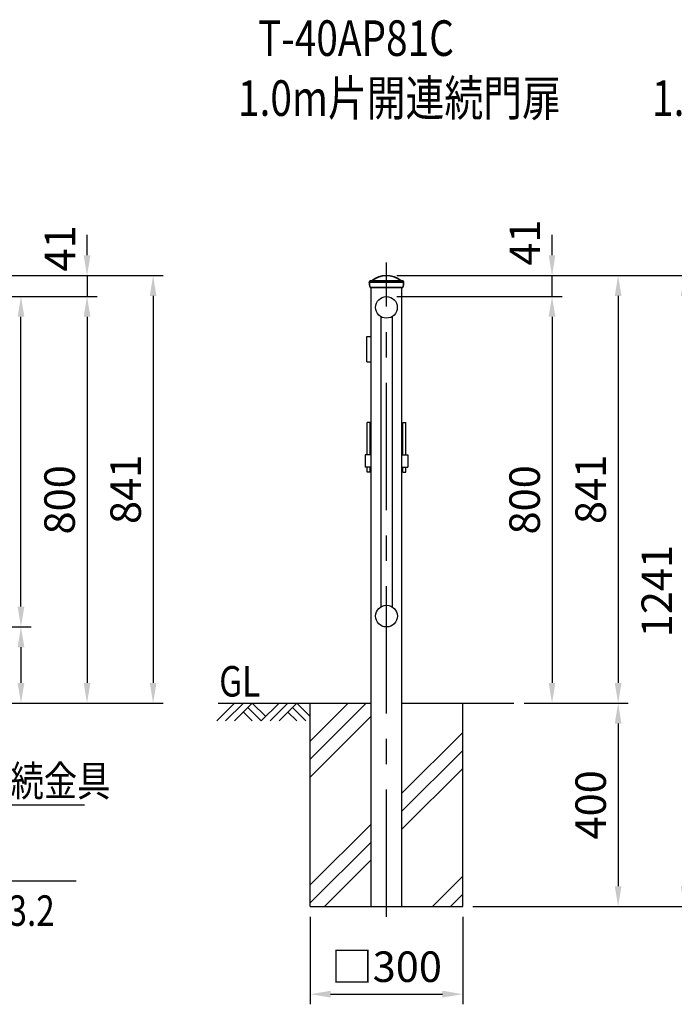
# Model space of a CAD drawing. Units: millimetres. Extents: x 33 to 7380, y 104 to 5320.
# Drawn here: x 2814 to 4102, y 2548 to 4485 of the extents above; entities that cross this region are included whole.
import ezdxf

# ---------------------------------------------------------------- set-up
doc = ezdxf.new("R2010")
doc.units = ezdxf.units.MM
doc.header["$LTSCALE"] = 200
doc.header["$PDMODE"] = 33
doc.header["$PDSIZE"] = 5
doc.linetypes.add('CENTER', pattern=[2, 1.25, -0.25, 0.25, -0.25])
for name, color, linetype in [('CENTER', 3, 'CENTER'), ('HATCH', 2, 'Continuous'), ('MOJI', 6, 'Continuous'), ('SJC', 1, 'Continuous'), ('SJC2', 7, 'Continuous'), ('SUNPOU', 4, 'Continuous')]:
    doc.layers.add(name, color=color, linetype=linetype)
doc.layers.add('太線', color=7, linetype='Continuous', lineweight=35)
doc.styles.add('EXT08', font='ROMANS', dxfattribs={"width": 0.8, "bigfont": 'EXTFONT'})
doc.styles.get("Standard").update_dxf_attribs({"font": 'arial.ttf'})
doc.dimstyles.new('SJC', dxfattribs={"dimtxt": 0.18, "dimasz": 0.18, "dimexe": 0.18, "dimexo": 0.0625, "dimgap": 0.09, "dimtad": 0, "dimtih": 1, "dimtoh": 1, "dimdec": 4, "dimzin": 0, "dimdsep": 46, "dimtxsty": 'Standard', "dimcen": 0.09, "dimadec": 0, "dimazin": 0, "dimtfac": 1, "dimtdec": 4, "dimtofl": 0, "dimtmove": 0, "dimatfit": 3, "dimfxl": 1, "dimtolj": 1, "dimtzin": 0, "dimarcsym": 0})

# ---------------------------------------------------------------- blocks, each defined once
blk = doc.blocks.new('*D29')
at = {"layer": 'DEFPOINTS', "color": 0}
for p in [(2672.2, 3940), (2816.4, 3940), (2672.2, 3290)]:
    blk.add_point(p, dxfattribs=at)
at = {"layer": 'SUNPOU', "color": 0, "lineweight": -2}
for p, q in [((2692.2, 3940), (2836.4, 3940)), ((2816.4, 3330), (2816.4, 3900)), ((2692.2, 3290), (2836.4, 3290))]:
    blk.add_line(p, q, dxfattribs=at)
at = {"layer": 'SUNPOU', "color": 0}
for points in [[(2823.1, 3900), (2809.8, 3900), (2816.4, 3940)], [(2809.8, 3330), (2823.1, 3330), (2816.4, 3290)]]:
    blk.add_solid(points, dxfattribs=at)
at = {"layer": 'SUNPOU', "color": 0, "insert": (2762.4, 3615), "char_height": 60, "attachment_point": 5, "rotation": 90, "style": 'EXT08'}
blk.add_mtext('\\A1;650', dxfattribs=at)
blk = doc.blocks.new('*D30')
at = {"layer": 'DEFPOINTS', "color": 0}
for p in [(2672.2, 3290), (2672.2, 3140), (2816.4, 3140)]:
    blk.add_point(p, dxfattribs=at)
at = {"layer": 'SUNPOU', "color": 0, "lineweight": -2}
for p, q in [((2692.2, 3290), (2836.4, 3290)), ((2816.4, 3250), (2816.4, 3180)), ((2692.2, 3140), (2836.4, 3140))]:
    blk.add_line(p, q, dxfattribs=at)
at = {"layer": 'SUNPOU', "color": 0}
for points in [[(2823.1, 3250), (2809.8, 3250), (2816.4, 3290)], [(2809.8, 3180), (2823.1, 3180), (2816.4, 3140)]]:
    blk.add_solid(points, dxfattribs=at)
at = {"layer": 'SUNPOU', "color": 0, "insert": (2762.4, 3215), "char_height": 60, "attachment_point": 5, "rotation": 90, "style": 'EXT08'}
blk.add_mtext('\\A1;150', dxfattribs=at)
blk = doc.blocks.new('*D31')
at = {"layer": 'DEFPOINTS', "color": 0}
for p in [(2165.5, 3981), (2672.2, 3940), (2946.4, 3940)]:
    blk.add_point(p, dxfattribs=at)
at = {"layer": 'SUNPOU', "color": 0, "lineweight": -2}
for p, q in [((2946.4, 4021), (2946.4, 4061)), ((2185.5, 3981), (2966.4, 3981)), ((2946.4, 3981), (2946.4, 3940)), ((2692.2, 3940), (2966.4, 3940)), ((2946.4, 3900), (2946.4, 3860))]:
    blk.add_line(p, q, dxfattribs=at)
at = {"layer": 'SUNPOU', "color": 0}
for points in [[(2939.8, 4021), (2953.1, 4021), (2946.4, 3981)], [(2953.1, 3900), (2939.8, 3900), (2946.4, 3940)]]:
    blk.add_solid(points, dxfattribs=at)
at = {"layer": 'SUNPOU', "color": 0, "insert": (2893.2, 4034.5), "char_height": 60, "attachment_point": 5, "rotation": 90, "style": 'EXT08'}
blk.add_mtext('\\A1;41', dxfattribs=at)
blk = doc.blocks.new('*D32')
at = {"layer": 'DEFPOINTS', "color": 0}
for p in [(2672.2, 3940), (2672.2, 3140), (2946.4, 3140)]:
    blk.add_point(p, dxfattribs=at)
at = {"layer": 'SUNPOU', "color": 0, "lineweight": -2}
for p, q in [((2692.2, 3940), (2966.4, 3940)), ((2946.4, 3900), (2946.4, 3180)), ((2692.2, 3140), (2966.4, 3140))]:
    blk.add_line(p, q, dxfattribs=at)
at = {"layer": 'SUNPOU', "color": 0}
for points in [[(2953.1, 3900), (2939.8, 3900), (2946.4, 3940)], [(2939.8, 3180), (2953.1, 3180), (2946.4, 3140)]]:
    blk.add_solid(points, dxfattribs=at)
at = {"layer": 'SUNPOU', "color": 0, "insert": (2892.4, 3540), "char_height": 60, "attachment_point": 5, "rotation": 90, "style": 'EXT08'}
blk.add_mtext('\\A1;800', dxfattribs=at)
blk = doc.blocks.new('*D33')
at = {"layer": 'DEFPOINTS', "color": 0}
for p in [(2165.5, 3981), (2672.2, 3140), (3076.4, 3140)]:
    blk.add_point(p, dxfattribs=at)
at = {"layer": 'SUNPOU', "color": 0, "lineweight": -2}
for p, q in [((2185.5, 3981), (3096.4, 3981)), ((3076.4, 3941), (3076.4, 3180)), ((2692.2, 3140), (3096.4, 3140))]:
    blk.add_line(p, q, dxfattribs=at)
at = {"layer": 'SUNPOU', "color": 0}
for points in [[(3083.1, 3941), (3069.8, 3941), (3076.4, 3981)], [(3069.8, 3180), (3083.1, 3180), (3076.4, 3140)]]:
    blk.add_solid(points, dxfattribs=at)
at = {"layer": 'SUNPOU', "color": 0, "insert": (3022.4, 3560.5), "char_height": 60, "attachment_point": 5, "rotation": 90, "style": 'EXT08'}
blk.add_mtext('\\A1;841', dxfattribs=at)
blk = doc.blocks.new('B0070019')
at = {"layer": 'HATCH'}
for p, q in [((-157.5, -35), (-122.5, 0)), ((-140, -35), (-105, 0)), ((-122.5, -35), (-87.5, 0)), ((-61.25, -26.25), (-87.5, 0)), ((-70, -35), (-35, 0)), ((-52.5, -35), (-17.5, 0)), ((-35, -35), (0, 0)), ((26.25, -26.25), (0, 0)), ((-87.5, -35), (-105, -17.5)), ((-70, -35), (-96.25, -8.75)), ((0, -35), (-17.5, -17.5)), ((17.5, -35), (-8.75, -8.75))]:
    blk.add_line(p, q, dxfattribs=at)
blk = doc.blocks.new('*D43')
at = {"layer": 'DEFPOINTS', "color": 0}
for p in [(3535.6, 3940), (3786.2, 3140), (3861.3, 3140)]:
    blk.add_point(p, dxfattribs=at)
at = {"layer": 'SUNPOU', "color": 0, "lineweight": -2}
for p, q in [((3555.6, 3940), (3881.3, 3940)), ((3861.3, 3900), (3861.3, 3180)), ((3806.2, 3140), (3881.3, 3140))]:
    blk.add_line(p, q, dxfattribs=at)
at = {"layer": 'SUNPOU', "color": 0}
for points in [[(3867.9, 3900), (3854.6, 3900), (3861.3, 3940)], [(3854.6, 3180), (3867.9, 3180), (3861.3, 3140)]]:
    blk.add_solid(points, dxfattribs=at)
at = {"layer": 'SUNPOU', "color": 0, "insert": (3807.3, 3540), "char_height": 60, "attachment_point": 5, "rotation": 90, "style": 'EXT08'}
blk.add_mtext('\\A1;800', dxfattribs=at)
blk = doc.blocks.new('*D44')
at = {"layer": 'DEFPOINTS', "color": 0}
for p in [(3786.2, 3140), (3685.6, 2740), (3991.3, 2740)]:
    blk.add_point(p, dxfattribs=at)
at = {"layer": 'SUNPOU', "color": 0, "lineweight": -2}
for p, q in [((3806.2, 3140), (4011.3, 3140)), ((3991.3, 3100), (3991.3, 2780)), ((3705.6, 2740), (4011.3, 2740))]:
    blk.add_line(p, q, dxfattribs=at)
at = {"layer": 'SUNPOU', "color": 0}
for points in [[(3997.9, 3100), (3984.6, 3100), (3991.3, 3140)], [(3984.6, 2780), (3997.9, 2780), (3991.3, 2740)]]:
    blk.add_solid(points, dxfattribs=at)
at = {"layer": 'SUNPOU', "color": 0, "insert": (3937.3, 2940), "char_height": 60, "attachment_point": 5, "rotation": 90, "style": 'EXT08'}
blk.add_mtext('\\A1;400', dxfattribs=at)
blk = doc.blocks.new('*D45')
at = {"layer": 'DEFPOINTS', "color": 0}
for p in [(3535.6, 3981), (3685.6, 2740), (4121.3, 2740)]:
    blk.add_point(p, dxfattribs=at)
at = {"layer": 'SUNPOU', "color": 0, "lineweight": -2}
for p, q in [((3555.6, 3981), (4141.3, 3981)), ((4121.3, 3941), (4121.3, 2780)), ((3705.6, 2740), (4141.3, 2740))]:
    blk.add_line(p, q, dxfattribs=at)
at = {"layer": 'SUNPOU', "color": 0}
for points in [[(4127.9, 3941), (4114.6, 3941), (4121.3, 3981)], [(4114.6, 2780), (4127.9, 2780), (4121.3, 2740)]]:
    blk.add_solid(points, dxfattribs=at)
at = {"layer": 'SUNPOU', "color": 0, "insert": (4067.3, 3360.5), "char_height": 60, "attachment_point": 5, "rotation": 90, "style": 'EXT08'}
blk.add_mtext('\\A1;1241', dxfattribs=at)
blk = doc.blocks.new('*D52')
at = {"layer": 'DEFPOINTS', "color": 0}
for p in [(3535.6, 3981), (3861.3, 3981), (3535.6, 3940)]:
    blk.add_point(p, dxfattribs=at)
at = {"layer": 'SUNPOU', "color": 0, "lineweight": -2}
for p, q in [((3861.3, 4021), (3861.3, 4061)), ((3555.6, 3981), (3881.3, 3981)), ((3861.3, 3940), (3861.3, 3981)), ((3555.6, 3940), (3881.3, 3940)), ((3861.3, 3900), (3861.3, 3860))]:
    blk.add_line(p, q, dxfattribs=at)
at = {"layer": 'SUNPOU', "color": 0}
for points in [[(3854.6, 4021), (3867.9, 4021), (3861.3, 3981)], [(3867.9, 3900), (3854.6, 3900), (3861.3, 3940)]]:
    blk.add_solid(points, dxfattribs=at)
at = {"layer": 'SUNPOU', "color": 0, "insert": (3807.8, 4046.1), "char_height": 60, "attachment_point": 5, "rotation": 90, "style": 'EXT08'}
blk.add_mtext('\\A1;41', dxfattribs=at)
blk = doc.blocks.new('*D53')
at = {"layer": 'DEFPOINTS', "color": 0}
for p in [(3535.6, 3981), (3786.2, 3140), (3991.3, 3140)]:
    blk.add_point(p, dxfattribs=at)
at = {"layer": 'SUNPOU', "color": 0, "lineweight": -2}
for p, q in [((3555.6, 3981), (4011.3, 3981)), ((3991.3, 3941), (3991.3, 3180)), ((3806.2, 3140), (4011.3, 3140))]:
    blk.add_line(p, q, dxfattribs=at)
at = {"layer": 'SUNPOU', "color": 0}
for points in [[(3997.9, 3941), (3984.6, 3941), (3991.3, 3981)], [(3984.6, 3180), (3997.9, 3180), (3991.3, 3140)]]:
    blk.add_solid(points, dxfattribs=at)
at = {"layer": 'SUNPOU', "color": 0, "insert": (3937.3, 3560.5), "char_height": 60, "attachment_point": 5, "rotation": 90, "style": 'EXT08'}
blk.add_mtext('\\A1;841', dxfattribs=at)
blk = doc.blocks.new('*D60')
at = {"layer": 'DEFPOINTS', "color": 0}
for p in [(3385.6, 2740), (3685.6, 2740), (3685.6, 2567.6)]:
    blk.add_point(p, dxfattribs=at)
at = {"layer": 'SUNPOU', "color": 0, "lineweight": -2}
for p, q in [((3385.6, 2720), (3385.6, 2547.6)), ((3685.6, 2720), (3685.6, 2547.6)), ((3425.6, 2567.6), (3645.6, 2567.6))]:
    blk.add_line(p, q, dxfattribs=at)
at = {"layer": 'SUNPOU', "color": 0}
for points in [[(3425.6, 2574.3), (3425.6, 2561), (3385.6, 2567.6)], [(3645.6, 2561), (3645.6, 2574.3), (3685.6, 2567.6)]]:
    blk.add_solid(points, dxfattribs=at)
at = {"layer": 'SUNPOU', "color": 0, "insert": (3535.6, 2621.6), "char_height": 60, "attachment_point": 5, "style": 'EXT08'}
blk.add_mtext('\\A1;□300', dxfattribs=at)
blk = doc.blocks.new('鉄キャップ61')
at = {"layer": '太線'}
for p, q in [((-33.8, 48), (-33.8, 48.5)), ((-33.8, 48), (33.7, 48)), ((-31.2, 51), (31.2, 51)), ((33.7, 48), (33.7, 48.5)), ((33.7, 48), (33.7, 48)), ((33.7, 48), (33.7, 48)), ((33.7, 48), (33.7, 48)), ((-32.2, 38), (32.2, 38))]:
    blk.add_line(p, q, dxfattribs=at)
for centre, radius, start, end in [((0, 15), 46, 51.5867, 128.4133), ((-31.2, 48.5), 2.5, 90, 180), ((0.2, 48), 34, 180, 197.0826), ((-28.7, 51.2), 0.2, 270, 308.4133), ((28.7, 51.2), 0.2, 231.5867, 270), ((31.2, 48.5), 2.5, 0, 90), ((-0.3, 48), 34, 342.9174, 0)]:
    blk.add_arc(centre, radius, start, end, dxfattribs=at)

msp = doc.modelspace()

# ---------------------------------------------------------------- hatches: boundary and pattern name
at = {"layer": 'HATCH'}
h = msp.add_hatch(dxfattribs=at)
h.set_pattern_fill('PLAST', color=256, scale=800, angle=45, style=0)
h.set_pattern_definition([(45, (-470.73, -13.1), (-141.421, 141.421), []), (45, (-488.41, 4.57), (-141.421, 141.421), []), (45, (-506.09, 22.25), (-141.421, 141.421), [])])
h.paths.add_polyline_path([(3685.561, 3140), (3565.811, 3140), (3565.811, 2740), (3685.561, 2740)])
h.paths.add_polyline_path([(3505.311, 3140), (3385.561, 3140), (3385.561, 2740), (3505.311, 2740)])

# ---------------------------------------------------------------- linework, layer by layer
at = {"layer": 'CENTER'}
msp.add_line((3535.561, 2720), (3535.561, 4006.556), dxfattribs=at)
at = {"layer": 'MOJI'}
for p, q in [((2514.789, 2940), (2941.185, 2940)), ((2924.783, 2790), (2498.385, 2790))]:
    msp.add_line(p, q, dxfattribs=at)
at = {"layer": 'SJC'}
for p, q in [((3505.311, 2740), (3505.311, 3958)), ((3565.811, 2740), (3565.811, 3958)), ((3505.311, 3628.35), (3493.661, 3628.35)), ((3493.661, 3628.35), (3493.661, 3604.35)), ((3565.811, 3628.35), (3577.461, 3628.35)), ((3577.461, 3628.35), (3577.461, 3604.35)), ((3505.311, 3604.35), (3493.661, 3604.35)), ((3565.811, 3604.35), (3577.461, 3604.35)), ((3204.634, 3140), (3505.311, 3140)), ((3385.561, 2740), (3385.561, 3140)), ((3565.811, 3140), (3786.155, 3140)), ((3685.561, 2740), (3685.561, 3140)), ((3385.561, 2740), (3685.561, 2740)), ((3505.311, 2740), (3565.811, 2740))]:
    msp.add_line(p, q, dxfattribs=at)
at = {"layer": 'SJC2'}
for p, q in [((3524.711, 3900.229), (3524.711, 3329.737)), ((3546.411, 3900.297), (3546.411, 3329.737)), ((3497.061, 3861.35), (3505.311, 3861.35)), ((3497.061, 3811.35), (3497.061, 3861.35)), ((3497.061, 3811.35), (3505.311, 3811.35)), ((3497.561, 3628.35), (3497.561, 3692.35)), ((3503.561, 3692.35), (3497.561, 3692.35)), ((3503.561, 3628.35), (3503.561, 3692.35)), ((3567.561, 3692.35), (3573.561, 3692.35)), ((3567.561, 3628.35), (3567.561, 3692.35)), ((3573.561, 3628.35), (3573.561, 3692.35)), ((3497.561, 3594.35), (3497.561, 3604.35)), ((3503.561, 3594.35), (3503.561, 3604.35)), ((3567.561, 3594.35), (3567.561, 3604.35)), ((3573.561, 3594.35), (3573.561, 3604.35)), ((3503.561, 3594.35), (3497.561, 3594.35)), ((3567.561, 3594.35), (3573.561, 3594.35))]:
    msp.add_line(p, q, dxfattribs=at)
for centre in [(3535.503, 3918.65), (3535.561, 3311.35)]:
    msp.add_circle(centre, 21.35, dxfattribs=at)

# ---------------------------------------------------------------- block references
at = {"layer": 'MOJI'}
msp.add_blockref('B0070019', (3359.105, 3140), dxfattribs=at)
at = {"layer": 'SJC'}
msp.add_blockref('鉄キャップ61', (3535.561, 3920), dxfattribs=at)

# ---------------------------------------------------------------- texts
at = {"layer": 'MOJI', "style": 'EXT08', "width": 0.8}
for s, height, p in [('T-40AP81C', 70, (3282.835, 4413.267)), ('1.0m片開連続門扉', 70, (3243.479, 4295.315)), ('1.0m片開連続門扉', 70, (4058.09, 4295.315)), ('GL', 60, (3206.433, 3153.044)), ('パネル接続金具', 60, (2533.938, 2957.083)), ('%%C60.5×t3.2', 60, (2525.956, 2701.983))]:
    msp.add_text(s, height=height, dxfattribs=at).set_placement(p)

# ---------------------------------------------------------------- dimensions: what is measured, and where the dimension line sits
at = {"layer": 'SUNPOU'}
for base, p1, p2, picture, middle in [((3861.272, 3981), (3535.561, 3940), (3535.561, 3981), '*D52', (3807.806, 4046.135)), ((2946.426, 3940), (2165.53, 3981), (2672.171, 3940), '*D31', (2893.169, 4034.496)), ((2816.426, 3140), (2672.171, 3290), (2672.171, 3140), '*D30', (2762.426, 3215))]:
    dim = msp.add_linear_dim(base=base, p1=p1, p2=p2, angle=90, dimstyle='SJC', override={"dimscale": 20, "dimtxt": 3, "dimasz": 2, "dimexe": 1, "dimexo": 1, "dimgap": 1.2, "dimtad": 1, "dimtih": 0, "dimtoh": 0, "dimdec": 2, "dimzin": 8, "dimtxsty": 'EXT08', "dimadec": 2, "dimtofl": 1, "dimtmove": 2}, dxfattribs=at)
    dim.commit()
    dim.dimension.update_dxf_attribs({"geometry": picture, "text_midpoint": middle, "dimtype": 160})
for base, p1, p2, picture, middle in [((3076.426, 3140), (2165.53, 3981), (2672.171, 3140), '*D33', (3022.426, 3560.5)), ((4121.272, 2740), (3535.561, 3981), (3685.561, 2740), '*D45', (4067.272, 3360.5)), ((3991.272, 3140), (3535.561, 3981), (3786.155, 3140), '*D53', (3937.272, 3560.5)), ((2816.426, 3940), (2672.171, 3290), (2672.171, 3940), '*D29', (2762.426, 3615)), ((2946.426, 3140), (2672.171, 3940), (2672.171, 3140), '*D32', (2892.426, 3540)), ((3861.272, 3140), (3535.561, 3940), (3786.155, 3140), '*D43', (3807.272, 3540)), ((3991.272, 2740), (3786.155, 3140), (3685.561, 2740), '*D44', (3937.272, 2940))]:
    dim = msp.add_linear_dim(base=base, p1=p1, p2=p2, angle=90, dimstyle='SJC', override={"dimscale": 20, "dimtxt": 3, "dimasz": 2, "dimexe": 1, "dimexo": 1, "dimgap": 1.2, "dimtad": 1, "dimtih": 0, "dimtoh": 0, "dimdec": 2, "dimzin": 8, "dimtxsty": 'EXT08', "dimadec": 2, "dimtofl": 1, "dimtmove": 2}, dxfattribs=at)
    dim.commit()
    dim.dimension.update_dxf_attribs({"geometry": picture, "text_midpoint": middle})
dim = msp.add_linear_dim(base=(3685.561, 2567.647), p1=(3385.561, 2740), p2=(3685.561, 2740), text='□<>', dimstyle='SJC', override={"dimscale": 20, "dimtxt": 3, "dimasz": 2, "dimexe": 1, "dimexo": 1, "dimgap": 1.2, "dimtad": 1, "dimtih": 0, "dimtoh": 0, "dimdec": 2, "dimzin": 8, "dimtxsty": 'EXT08', "dimadec": 2, "dimtofl": 1, "dimtmove": 2}, dxfattribs=at)
dim.commit()
dim.dimension.update_dxf_attribs({"geometry": '*D60', "text_midpoint": (3535.561, 2621.647)})

doc.saveas('drawing.dxf')
